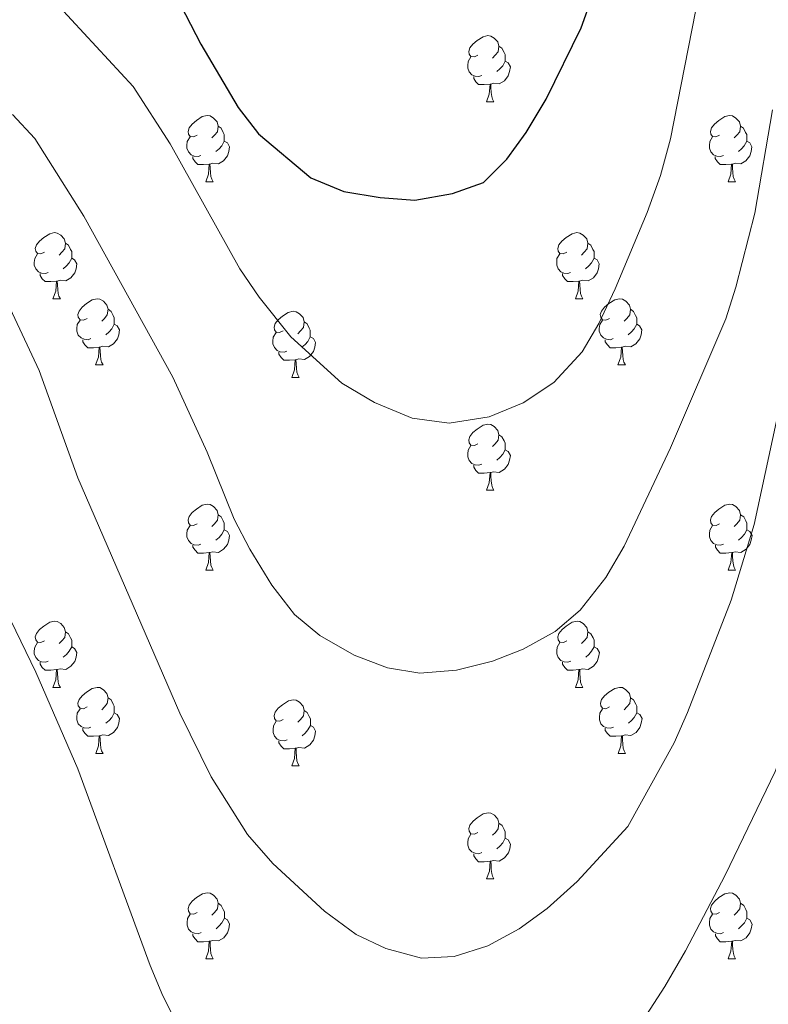
# Model space of a CAD drawing. Units: metres. Extents: x 644390 to 648907, y 720497 to 723561.
# Drawn here: x 647084 to 647197, y 721691 to 721840 of the extents above; entities that cross this region are included whole.
import ezdxf

# ---------------------------------------------------------------- set-up
doc = ezdxf.new("R2010")
doc.units = ezdxf.units.M
doc.header["$MEASUREMENT"] = 0
for name, color, linetype, lineweight in [('Carátula', 7, 'Continuous', 5), ('Elementos auxiliares', 7, 'Continuous', 5), ('Entidades rústicas y varios', 7, 'Continuous', 5), ('Relieve y altimetría', 7, 'Continuous', 5), ('Viales y ferrocarril', 7, 'Continuous', 5)]:
    doc.layers.add(name, color=color, linetype=linetype, lineweight=lineweight)

msp = doc.modelspace()

# ---------------------------------------------------------------- linework, layer by layer
at = {"layer": 'Carátula', "color": 7, "linetype": 'Continuous', "lineweight": 5}
msp.add_3dface([(644453.37, 720497), (648907.36, 720591.5), (648844.36, 723560.85), (644390.37, 723466.34)], dxfattribs=at)
at = {"layer": 'Elementos auxiliares', "color": 250, "linetype": 'Continuous', "lineweight": 5}
msp.add_3dface([(645321, 720909.27), (645272.52, 723222.7), (648688.37, 723295.23), (648738, 720981.77)], dxfattribs=at)
at = {"layer": 'Entidades rústicas y varios', "color": 92, "linetype": 'Continuous', "lineweight": 5}
for p, q in [((647154.57, 721827.63), (647155.7, 721827.63)), ((647111.94, 721815.49), (647113.06, 721815.49)), ((647191.27, 721815.49), (647192.39, 721815.49)), ((647088.75, 721797.72), (647089.87, 721797.72)), ((647168.08, 721797.72), (647169.2, 721797.72)), ((647095.23, 721787.69), (647096.35, 721787.69)), ((647174.55, 721787.69), (647175.68, 721787.69)), ((647125, 721785.78), (647126.12, 721785.78)), ((647154.57, 721768.64), (647155.7, 721768.64)), ((647111.94, 721756.5), (647113.06, 721756.5)), ((647191.28, 721756.5), (647192.4, 721756.5)), ((647088.75, 721738.73), (647089.87, 721738.73)), ((647168.09, 721738.73), (647169.21, 721738.73)), ((647095.24, 721728.7), (647096.36, 721728.7)), ((647174.56, 721728.7), (647175.69, 721728.7)), ((647125.01, 721726.79), (647126.13, 721726.79)), ((647154.58, 721709.65), (647155.71, 721709.65)), ((647111.95, 721697.51), (647113.07, 721697.51)), ((647191.28, 721697.51), (647192.4, 721697.51))]:
    msp.add_line(p, q, dxfattribs=at)
at = {"layer": 'Entidades rústicas y varios', "color": 92, "linetype": 'Continuous', "lineweight": 5, "flags": 128}
for points in [[(647153.27, 721834.69), (647152.74, 721834.43), (647152.21, 721834.48), (647151.95, 721834.85), (647151.89, 721835.28), (647152.05, 721835.8), (647152.53, 721836.39), (647153.17, 721836.92), (647154.07, 721837.51), (647154.81, 721837.67), (647155.24, 721837.61), (647155.77, 721837.3), (647156.3, 721836.71), (647156.46, 721836.07), (647156.35, 721835.22), (647155.92, 721834.69), (647155.5, 721834.27)], [(647156.46, 721836.07), (647156.93, 721835.76), (647157.25, 721835.12), (647157.41, 721834.8), (647157.41, 721834.22), (647157.41, 721833.79), (647157.04, 721833.1), (647156.62, 721832.62), (647156.14, 721832.2)], [(647153.86, 721831.61), (647153.43, 721831.45), (647152.85, 721831.51), (647152.37, 721831.72), (647151.95, 721832.15), (647151.73, 721832.73), (647151.73, 721833.15), (647151.79, 721833.74), (647152.21, 721834.43)], [(647157.41, 721833.79), (647157.86, 721833.54), (647158.21, 721832.93), (647158.1, 721832.2), (647157.89, 721831.56), (647157.3, 721830.82), (647156.51, 721830.34), (647155.66, 721830.45), (647155.23, 721830.32)], [(647155.12, 721830.32), (647154.23, 721830.23), (647153.38, 721830.23), (647152.96, 721830.66), (647152.64, 721831.14), (647152.64, 721831.45)], [(647154.57, 721827.63), (647155.01, 721828.79), (647155.12, 721830.32), (647155.23, 721830.32), (647155.26, 721829.73), (647155.3, 721829.05), (647155.37, 721828.43), (647155.48, 721828.03), (647155.7, 721827.63)], [(647110.64, 721822.55), (647110.11, 721822.29), (647109.58, 721822.34), (647109.31, 721822.71), (647109.26, 721823.14), (647109.42, 721823.66), (647109.9, 721824.25), (647110.53, 721824.78), (647111.43, 721825.37), (647112.18, 721825.53), (647112.6, 721825.47), (647113.13, 721825.16), (647113.66, 721824.57), (647113.82, 721823.93), (647113.71, 721823.08), (647113.29, 721822.55), (647112.87, 721822.13)], [(647189.97, 721822.55), (647189.43, 721822.29), (647188.91, 721822.34), (647188.64, 721822.71), (647188.59, 721823.14), (647188.75, 721823.66), (647189.23, 721824.25), (647189.86, 721824.78), (647190.76, 721825.37), (647191.51, 721825.53), (647191.93, 721825.47), (647192.46, 721825.16), (647192.99, 721824.57), (647193.15, 721823.93), (647193.04, 721823.08), (647192.61, 721822.55), (647192.19, 721822.13)], [(647113.82, 721823.93), (647114.3, 721823.62), (647114.61, 721822.98), (647114.77, 721822.66), (647114.77, 721822.08), (647114.77, 721821.65), (647114.4, 721820.96), (647113.98, 721820.48), (647113.5, 721820.06)], [(647193.15, 721823.93), (647193.63, 721823.62), (647193.94, 721822.98), (647194.1, 721822.66), (647194.1, 721822.08), (647194.1, 721821.65), (647193.73, 721820.96), (647193.31, 721820.48), (647192.83, 721820.06)], [(647111.22, 721819.47), (647110.8, 721819.31), (647110.21, 721819.37), (647109.74, 721819.58), (647109.31, 721820.01), (647109.1, 721820.59), (647109.1, 721821.01), (647109.15, 721821.6), (647109.58, 721822.29)], [(647114.77, 721821.65), (647115.23, 721821.4), (647115.57, 721820.79), (647115.46, 721820.06), (647115.25, 721819.42), (647114.67, 721818.68), (647113.87, 721818.2), (647113.02, 721818.31), (647112.59, 721818.18)], [(647190.55, 721819.47), (647190.13, 721819.31), (647189.54, 721819.37), (647189.07, 721819.58), (647188.64, 721820.01), (647188.43, 721820.59), (647188.43, 721821.01), (647188.48, 721821.6), (647188.91, 721822.29)], [(647194.1, 721821.65), (647194.55, 721821.4), (647194.9, 721820.79), (647194.79, 721820.06), (647194.58, 721819.42), (647193.99, 721818.68), (647193.2, 721818.2), (647192.35, 721818.31), (647191.92, 721818.18)], [(647112.48, 721818.18), (647111.59, 721818.09), (647110.75, 721818.09), (647110.32, 721818.52), (647110, 721819), (647110, 721819.31)], [(647191.81, 721818.18), (647190.92, 721818.09), (647190.07, 721818.09), (647189.65, 721818.52), (647189.33, 721819), (647189.33, 721819.31)], [(647111.94, 721815.49), (647112.37, 721816.65), (647112.48, 721818.18), (647112.59, 721818.18), (647112.63, 721817.59), (647112.66, 721816.91), (647112.73, 721816.29), (647112.85, 721815.89), (647113.06, 721815.49)], [(647191.27, 721815.49), (647191.7, 721816.65), (647191.81, 721818.18), (647191.92, 721818.18), (647191.95, 721817.59), (647191.99, 721816.91), (647192.06, 721816.29), (647192.17, 721815.89), (647192.39, 721815.49)], [(647087.45, 721804.78), (647086.92, 721804.52), (647086.39, 721804.57), (647086.13, 721804.94), (647086.07, 721805.37), (647086.23, 721805.89), (647086.71, 721806.48), (647087.35, 721807.01), (647088.25, 721807.6), (647088.99, 721807.76), (647089.41, 721807.7), (647089.95, 721807.39), (647090.47, 721806.8), (647090.63, 721806.16), (647090.53, 721805.31), (647090.1, 721804.78), (647089.68, 721804.36)], [(647166.78, 721804.78), (647166.25, 721804.52), (647165.72, 721804.57), (647165.45, 721804.94), (647165.4, 721805.37), (647165.56, 721805.89), (647166.04, 721806.48), (647166.67, 721807.01), (647167.57, 721807.6), (647168.32, 721807.76), (647168.74, 721807.7), (647169.27, 721807.39), (647169.8, 721806.8), (647169.96, 721806.16), (647169.85, 721805.31), (647169.43, 721804.78), (647169.01, 721804.36)], [(647090.63, 721806.16), (647091.11, 721805.85), (647091.43, 721805.21), (647091.59, 721804.89), (647091.59, 721804.31), (647091.59, 721803.88), (647091.21, 721803.19), (647090.79, 721802.71), (647090.31, 721802.29)], [(647169.96, 721806.16), (647170.44, 721805.85), (647170.75, 721805.21), (647170.91, 721804.89), (647170.91, 721804.31), (647170.91, 721803.88), (647170.54, 721803.19), (647170.12, 721802.71), (647169.64, 721802.29)], [(647088.03, 721801.7), (647087.61, 721801.54), (647087.03, 721801.6), (647086.55, 721801.81), (647086.13, 721802.24), (647085.91, 721802.82), (647085.91, 721803.24), (647085.97, 721803.83), (647086.39, 721804.52)], [(647091.59, 721803.88), (647092.04, 721803.63), (647092.39, 721803.02), (647092.27, 721802.29), (647092.07, 721801.65), (647091.48, 721800.91), (647090.69, 721800.43), (647089.83, 721800.54), (647089.41, 721800.41)], [(647167.36, 721801.7), (647166.94, 721801.54), (647166.35, 721801.6), (647165.88, 721801.81), (647165.45, 721802.24), (647165.24, 721802.82), (647165.24, 721803.24), (647165.29, 721803.83), (647165.72, 721804.52)], [(647170.91, 721803.88), (647171.37, 721803.63), (647171.71, 721803.02), (647171.6, 721802.29), (647171.39, 721801.65), (647170.81, 721800.91), (647170.01, 721800.43), (647169.16, 721800.54), (647168.73, 721800.41)], [(647089.29, 721800.41), (647088.41, 721800.32), (647087.56, 721800.32), (647087.13, 721800.75), (647086.81, 721801.23), (647086.81, 721801.54)], [(647168.62, 721800.41), (647167.73, 721800.32), (647166.89, 721800.32), (647166.46, 721800.75), (647166.14, 721801.23), (647166.14, 721801.54)], [(647088.75, 721797.72), (647089.19, 721798.88), (647089.29, 721800.41), (647089.41, 721800.41), (647089.44, 721799.82), (647089.47, 721799.14), (647089.55, 721798.52), (647089.66, 721798.12), (647089.87, 721797.72)], [(647168.08, 721797.72), (647168.51, 721798.88), (647168.62, 721800.41), (647168.73, 721800.41), (647168.77, 721799.82), (647168.8, 721799.14), (647168.87, 721798.52), (647168.99, 721798.12), (647169.2, 721797.72)], [(647093.93, 721794.75), (647093.39, 721794.48), (647092.87, 721794.54), (647092.6, 721794.91), (647092.55, 721795.33), (647092.71, 721795.85), (647093.19, 721796.45), (647093.82, 721796.98), (647094.72, 721797.56), (647095.47, 721797.72), (647095.89, 721797.67), (647096.42, 721797.35), (647096.95, 721796.77), (647097.11, 721796.13), (647097, 721795.28), (647096.57, 721794.75), (647096.15, 721794.32)], [(647173.25, 721794.75), (647172.72, 721794.48), (647172.19, 721794.54), (647171.93, 721794.91), (647171.87, 721795.33), (647172.03, 721795.85), (647172.51, 721796.45), (647173.15, 721796.98), (647174.05, 721797.56), (647174.79, 721797.72), (647175.22, 721797.67), (647175.75, 721797.35), (647176.28, 721796.77), (647176.44, 721796.13), (647176.33, 721795.28), (647175.9, 721794.75), (647175.48, 721794.32)], [(647097.11, 721796.13), (647097.59, 721795.81), (647097.9, 721795.17), (647098.06, 721794.85), (647098.06, 721794.27), (647098.06, 721793.85), (647097.69, 721793.16), (647097.27, 721792.68), (647096.79, 721792.26)], [(647176.44, 721796.13), (647176.91, 721795.81), (647177.23, 721795.17), (647177.39, 721794.85), (647177.39, 721794.27), (647177.39, 721793.85), (647177.02, 721793.16), (647176.6, 721792.68), (647176.12, 721792.26)], [(647094.51, 721791.67), (647094.09, 721791.51), (647093.5, 721791.57), (647093.03, 721791.78), (647092.6, 721792.2), (647092.39, 721792.79), (647092.39, 721793.21), (647092.44, 721793.79), (647092.87, 721794.48)], [(647123.7, 721792.84), (647123.17, 721792.58), (647122.64, 721792.63), (647122.37, 721793), (647122.32, 721793.43), (647122.48, 721793.95), (647122.96, 721794.54), (647123.59, 721795.07), (647124.49, 721795.66), (647125.24, 721795.82), (647125.66, 721795.76), (647126.19, 721795.45), (647126.72, 721794.86), (647126.88, 721794.22), (647126.77, 721793.37), (647126.35, 721792.84), (647125.93, 721792.42)], [(647173.84, 721791.67), (647173.41, 721791.51), (647172.83, 721791.57), (647172.35, 721791.78), (647171.93, 721792.2), (647171.71, 721792.79), (647171.71, 721793.21), (647171.77, 721793.79), (647172.19, 721794.48)], [(647098.06, 721793.85), (647098.51, 721793.6), (647098.86, 721792.98), (647098.75, 721792.26), (647098.54, 721791.62), (647097.95, 721790.88), (647097.16, 721790.4), (647096.31, 721790.5), (647095.88, 721790.37)], [(647126.88, 721794.22), (647127.36, 721793.91), (647127.67, 721793.27), (647127.83, 721792.95), (647127.83, 721792.37), (647127.83, 721791.94), (647127.46, 721791.25), (647127.04, 721790.77), (647126.56, 721790.35)], [(647177.39, 721793.85), (647177.84, 721793.6), (647178.19, 721792.98), (647178.08, 721792.26), (647177.87, 721791.62), (647177.28, 721790.88), (647176.49, 721790.4), (647175.64, 721790.5), (647175.21, 721790.37)], [(647095.77, 721790.37), (647094.88, 721790.29), (647094.03, 721790.29), (647093.61, 721790.72), (647093.29, 721791.19), (647093.29, 721791.51)], [(647124.28, 721789.76), (647123.86, 721789.6), (647123.27, 721789.66), (647122.8, 721789.87), (647122.37, 721790.3), (647122.16, 721790.88), (647122.16, 721791.3), (647122.21, 721791.89), (647122.64, 721792.58)], [(647127.83, 721791.94), (647128.29, 721791.69), (647128.63, 721791.08), (647128.52, 721790.35), (647128.31, 721789.71), (647127.73, 721788.97), (647126.93, 721788.49), (647126.08, 721788.6), (647125.65, 721788.47)], [(647175.1, 721790.37), (647174.21, 721790.29), (647173.36, 721790.29), (647172.94, 721790.72), (647172.62, 721791.19), (647172.62, 721791.51)], [(647095.23, 721787.69), (647095.66, 721788.85), (647095.77, 721790.37), (647095.88, 721790.37), (647095.91, 721789.79), (647095.95, 721789.1), (647096.02, 721788.49), (647096.13, 721788.09), (647096.35, 721787.69)], [(647174.55, 721787.69), (647174.99, 721788.85), (647175.1, 721790.37), (647175.21, 721790.37), (647175.24, 721789.79), (647175.28, 721789.1), (647175.35, 721788.49), (647175.46, 721788.09), (647175.68, 721787.69)], [(647125.54, 721788.47), (647124.65, 721788.38), (647123.81, 721788.38), (647123.38, 721788.81), (647123.06, 721789.29), (647123.06, 721789.6)], [(647125, 721785.78), (647125.43, 721786.94), (647125.54, 721788.47), (647125.65, 721788.47), (647125.69, 721787.88), (647125.72, 721787.2), (647125.79, 721786.58), (647125.91, 721786.18), (647126.12, 721785.78)], [(647153.27, 721775.7), (647152.74, 721775.44), (647152.21, 721775.49), (647151.95, 721775.86), (647151.89, 721776.29), (647152.05, 721776.81), (647152.53, 721777.4), (647153.17, 721777.93), (647154.07, 721778.52), (647154.81, 721778.68), (647155.24, 721778.62), (647155.77, 721778.31), (647156.3, 721777.72), (647156.46, 721777.08), (647156.35, 721776.23), (647155.92, 721775.7), (647155.5, 721775.28)], [(647156.46, 721777.08), (647156.93, 721776.77), (647157.25, 721776.13), (647157.41, 721775.81), (647157.41, 721775.23), (647157.41, 721774.8), (647157.04, 721774.11), (647156.62, 721773.63), (647156.14, 721773.21)], [(647153.86, 721772.62), (647153.43, 721772.46), (647152.85, 721772.52), (647152.37, 721772.73), (647151.95, 721773.16), (647151.73, 721773.74), (647151.73, 721774.16), (647151.79, 721774.75), (647152.21, 721775.44)], [(647157.41, 721774.8), (647157.86, 721774.55), (647158.21, 721773.94), (647158.1, 721773.21), (647157.89, 721772.57), (647157.3, 721771.83), (647156.51, 721771.35), (647155.66, 721771.46), (647155.23, 721771.33)], [(647155.12, 721771.33), (647154.23, 721771.24), (647153.38, 721771.24), (647152.96, 721771.67), (647152.64, 721772.15), (647152.64, 721772.46)], [(647154.57, 721768.64), (647155.01, 721769.8), (647155.12, 721771.33), (647155.23, 721771.33), (647155.26, 721770.74), (647155.3, 721770.06), (647155.37, 721769.44), (647155.48, 721769.04), (647155.7, 721768.64)], [(647110.64, 721763.56), (647110.11, 721763.3), (647109.58, 721763.35), (647109.31, 721763.72), (647109.26, 721764.15), (647109.42, 721764.67), (647109.9, 721765.26), (647110.53, 721765.79), (647111.43, 721766.38), (647112.18, 721766.54), (647112.6, 721766.48), (647113.13, 721766.17), (647113.66, 721765.58), (647113.82, 721764.94), (647113.71, 721764.09), (647113.29, 721763.56), (647112.87, 721763.14)], [(647189.98, 721763.56), (647189.44, 721763.3), (647188.92, 721763.35), (647188.65, 721763.72), (647188.6, 721764.15), (647188.76, 721764.67), (647189.24, 721765.26), (647189.87, 721765.79), (647190.77, 721766.38), (647191.52, 721766.54), (647191.94, 721766.48), (647192.47, 721766.17), (647193, 721765.58), (647193.16, 721764.94), (647193.05, 721764.09), (647192.62, 721763.56), (647192.2, 721763.14)], [(647113.82, 721764.94), (647114.3, 721764.63), (647114.61, 721763.99), (647114.77, 721763.67), (647114.77, 721763.09), (647114.77, 721762.66), (647114.4, 721761.97), (647113.98, 721761.49), (647113.5, 721761.07)], [(647193.16, 721764.94), (647193.64, 721764.63), (647193.95, 721763.99), (647194.11, 721763.67), (647194.11, 721763.09), (647194.11, 721762.66), (647193.74, 721761.97), (647193.32, 721761.49), (647192.84, 721761.07)], [(647111.22, 721760.48), (647110.8, 721760.32), (647110.21, 721760.38), (647109.74, 721760.59), (647109.31, 721761.02), (647109.1, 721761.6), (647109.1, 721762.02), (647109.15, 721762.61), (647109.58, 721763.3)], [(647190.56, 721760.48), (647190.14, 721760.32), (647189.55, 721760.38), (647189.08, 721760.59), (647188.65, 721761.02), (647188.44, 721761.6), (647188.44, 721762.02), (647188.49, 721762.61), (647188.92, 721763.3)], [(647114.77, 721762.66), (647115.23, 721762.41), (647115.57, 721761.8), (647115.46, 721761.07), (647115.25, 721760.43), (647114.67, 721759.69), (647113.87, 721759.21), (647113.02, 721759.32), (647112.59, 721759.19)], [(647194.11, 721762.66), (647194.56, 721762.41), (647194.91, 721761.8), (647194.8, 721761.07), (647194.59, 721760.43), (647194, 721759.69), (647193.21, 721759.21), (647192.36, 721759.32), (647191.93, 721759.19)], [(647112.48, 721759.19), (647111.59, 721759.1), (647110.75, 721759.1), (647110.32, 721759.53), (647110, 721760.01), (647110, 721760.32)], [(647191.82, 721759.19), (647190.93, 721759.1), (647190.08, 721759.1), (647189.66, 721759.53), (647189.34, 721760.01), (647189.34, 721760.32)], [(647111.94, 721756.5), (647112.37, 721757.66), (647112.48, 721759.19), (647112.59, 721759.19), (647112.63, 721758.6), (647112.66, 721757.92), (647112.73, 721757.3), (647112.85, 721756.9), (647113.06, 721756.5)], [(647191.28, 721756.5), (647191.71, 721757.66), (647191.82, 721759.19), (647191.93, 721759.19), (647191.96, 721758.6), (647192, 721757.92), (647192.07, 721757.3), (647192.18, 721756.9), (647192.4, 721756.5)], [(647087.45, 721745.79), (647086.92, 721745.53), (647086.39, 721745.58), (647086.13, 721745.95), (647086.07, 721746.38), (647086.23, 721746.9), (647086.71, 721747.49), (647087.35, 721748.02), (647088.25, 721748.61), (647088.99, 721748.77), (647089.41, 721748.71), (647089.95, 721748.4), (647090.47, 721747.81), (647090.63, 721747.17), (647090.53, 721746.32), (647090.1, 721745.79), (647089.68, 721745.37)], [(647166.79, 721745.79), (647166.26, 721745.53), (647165.73, 721745.58), (647165.46, 721745.95), (647165.41, 721746.38), (647165.57, 721746.9), (647166.05, 721747.49), (647166.68, 721748.02), (647167.58, 721748.61), (647168.33, 721748.77), (647168.75, 721748.71), (647169.28, 721748.4), (647169.81, 721747.81), (647169.97, 721747.17), (647169.86, 721746.32), (647169.44, 721745.79), (647169.02, 721745.37)], [(647090.63, 721747.17), (647091.11, 721746.86), (647091.43, 721746.22), (647091.59, 721745.9), (647091.59, 721745.32), (647091.59, 721744.89), (647091.21, 721744.2), (647090.79, 721743.72), (647090.31, 721743.3)], [(647169.97, 721747.17), (647170.45, 721746.86), (647170.76, 721746.22), (647170.92, 721745.9), (647170.92, 721745.32), (647170.92, 721744.89), (647170.55, 721744.2), (647170.13, 721743.72), (647169.65, 721743.3)], [(647088.03, 721742.71), (647087.61, 721742.55), (647087.03, 721742.61), (647086.55, 721742.82), (647086.13, 721743.25), (647085.91, 721743.83), (647085.91, 721744.25), (647085.97, 721744.84), (647086.39, 721745.53)], [(647167.37, 721742.71), (647166.95, 721742.55), (647166.36, 721742.61), (647165.89, 721742.82), (647165.46, 721743.25), (647165.25, 721743.83), (647165.25, 721744.25), (647165.3, 721744.84), (647165.73, 721745.53)], [(647091.59, 721744.89), (647092.04, 721744.64), (647092.39, 721744.03), (647092.27, 721743.3), (647092.07, 721742.66), (647091.48, 721741.92), (647090.69, 721741.44), (647089.83, 721741.55), (647089.41, 721741.42)], [(647170.92, 721744.89), (647171.38, 721744.64), (647171.72, 721744.03), (647171.61, 721743.3), (647171.4, 721742.66), (647170.82, 721741.92), (647170.02, 721741.44), (647169.17, 721741.55), (647168.74, 721741.42)], [(647089.29, 721741.42), (647088.41, 721741.33), (647087.56, 721741.33), (647087.13, 721741.76), (647086.81, 721742.24), (647086.81, 721742.55)], [(647168.63, 721741.42), (647167.74, 721741.33), (647166.9, 721741.33), (647166.47, 721741.76), (647166.15, 721742.24), (647166.15, 721742.55)], [(647088.75, 721738.73), (647089.19, 721739.89), (647089.29, 721741.42), (647089.41, 721741.42), (647089.44, 721740.83), (647089.47, 721740.15), (647089.55, 721739.53), (647089.66, 721739.13), (647089.87, 721738.73)], [(647168.09, 721738.73), (647168.52, 721739.89), (647168.63, 721741.42), (647168.74, 721741.42), (647168.78, 721740.83), (647168.81, 721740.15), (647168.88, 721739.53), (647169, 721739.13), (647169.21, 721738.73)], [(647093.93, 721735.76), (647093.39, 721735.49), (647092.87, 721735.55), (647092.6, 721735.92), (647092.55, 721736.34), (647092.71, 721736.86), (647093.19, 721737.46), (647093.82, 721737.99), (647094.72, 721738.57), (647095.47, 721738.73), (647095.89, 721738.68), (647096.42, 721738.36), (647096.95, 721737.78), (647097.11, 721737.14), (647097, 721736.29), (647096.57, 721735.76), (647096.15, 721735.33)], [(647173.26, 721735.76), (647172.73, 721735.49), (647172.2, 721735.55), (647171.94, 721735.92), (647171.88, 721736.34), (647172.04, 721736.86), (647172.52, 721737.46), (647173.16, 721737.99), (647174.06, 721738.57), (647174.8, 721738.73), (647175.23, 721738.68), (647175.76, 721738.36), (647176.29, 721737.78), (647176.45, 721737.14), (647176.34, 721736.29), (647175.91, 721735.76), (647175.49, 721735.33)], [(647097.11, 721737.14), (647097.59, 721736.82), (647097.9, 721736.18), (647098.06, 721735.86), (647098.06, 721735.28), (647098.06, 721734.86), (647097.69, 721734.17), (647097.27, 721733.69), (647096.79, 721733.27)], [(647123.71, 721733.85), (647123.18, 721733.59), (647122.65, 721733.64), (647122.38, 721734.01), (647122.33, 721734.44), (647122.49, 721734.96), (647122.97, 721735.55), (647123.6, 721736.08), (647124.5, 721736.67), (647125.25, 721736.83), (647125.67, 721736.77), (647126.2, 721736.46), (647126.73, 721735.87), (647126.89, 721735.23), (647126.78, 721734.38), (647126.36, 721733.85), (647125.94, 721733.43)], [(647176.45, 721737.14), (647176.92, 721736.82), (647177.24, 721736.18), (647177.4, 721735.86), (647177.4, 721735.28), (647177.4, 721734.86), (647177.03, 721734.17), (647176.61, 721733.69), (647176.13, 721733.27)], [(647094.51, 721732.68), (647094.09, 721732.52), (647093.5, 721732.58), (647093.03, 721732.79), (647092.6, 721733.21), (647092.39, 721733.8), (647092.39, 721734.22), (647092.44, 721734.8), (647092.87, 721735.49)], [(647098.06, 721734.86), (647098.51, 721734.61), (647098.86, 721733.99), (647098.76, 721733.27), (647098.55, 721732.63), (647097.96, 721731.89), (647097.17, 721731.41), (647096.32, 721731.51), (647095.89, 721731.38)], [(647126.89, 721735.23), (647127.37, 721734.92), (647127.68, 721734.28), (647127.84, 721733.96), (647127.84, 721733.38), (647127.84, 721732.95), (647127.47, 721732.26), (647127.05, 721731.78), (647126.57, 721731.36)], [(647173.85, 721732.68), (647173.42, 721732.52), (647172.84, 721732.58), (647172.36, 721732.79), (647171.94, 721733.21), (647171.72, 721733.8), (647171.72, 721734.22), (647171.78, 721734.8), (647172.2, 721735.49)], [(647177.4, 721734.86), (647177.85, 721734.61), (647178.2, 721733.99), (647178.09, 721733.27), (647177.88, 721732.63), (647177.29, 721731.89), (647176.5, 721731.41), (647175.65, 721731.51), (647175.22, 721731.38)], [(647124.29, 721730.77), (647123.87, 721730.61), (647123.28, 721730.67), (647122.81, 721730.88), (647122.38, 721731.31), (647122.17, 721731.89), (647122.17, 721732.31), (647122.22, 721732.9), (647122.65, 721733.59)], [(647095.78, 721731.38), (647094.89, 721731.3), (647094.04, 721731.3), (647093.62, 721731.73), (647093.29, 721732.2), (647093.29, 721732.52)], [(647127.84, 721732.95), (647128.3, 721732.7), (647128.64, 721732.09), (647128.53, 721731.36), (647128.32, 721730.72), (647127.74, 721729.98), (647126.94, 721729.5), (647126.09, 721729.61), (647125.66, 721729.48)], [(647175.11, 721731.38), (647174.22, 721731.3), (647173.37, 721731.3), (647172.95, 721731.73), (647172.63, 721732.2), (647172.63, 721732.52)], [(647095.24, 721728.7), (647095.67, 721729.86), (647095.78, 721731.38), (647095.89, 721731.38), (647095.92, 721730.8), (647095.96, 721730.11), (647096.03, 721729.5), (647096.14, 721729.1), (647096.36, 721728.7)], [(647125.55, 721729.48), (647124.66, 721729.39), (647123.82, 721729.39), (647123.39, 721729.82), (647123.07, 721730.3), (647123.07, 721730.61)], [(647174.56, 721728.7), (647175, 721729.86), (647175.11, 721731.38), (647175.22, 721731.38), (647175.25, 721730.8), (647175.29, 721730.11), (647175.36, 721729.5), (647175.47, 721729.1), (647175.69, 721728.7)], [(647125.01, 721726.79), (647125.44, 721727.95), (647125.55, 721729.48), (647125.66, 721729.48), (647125.7, 721728.89), (647125.73, 721728.21), (647125.8, 721727.59), (647125.92, 721727.19), (647126.13, 721726.79)], [(647153.28, 721716.71), (647152.75, 721716.44), (647152.22, 721716.5), (647151.96, 721716.87), (647151.9, 721717.29), (647152.06, 721717.81), (647152.54, 721718.41), (647153.18, 721718.94), (647154.08, 721719.52), (647154.82, 721719.68), (647155.25, 721719.63), (647155.78, 721719.31), (647156.31, 721718.73), (647156.47, 721718.09), (647156.36, 721717.24), (647155.93, 721716.71), (647155.51, 721716.28)], [(647156.47, 721718.09), (647156.94, 721717.77), (647157.26, 721717.13), (647157.42, 721716.81), (647157.42, 721716.23), (647157.42, 721715.81), (647157.05, 721715.12), (647156.63, 721714.64), (647156.15, 721714.22)], [(647153.87, 721713.63), (647153.44, 721713.47), (647152.86, 721713.53), (647152.38, 721713.74), (647151.96, 721714.16), (647151.74, 721714.75), (647151.74, 721715.17), (647151.8, 721715.75), (647152.22, 721716.44)], [(647157.42, 721715.81), (647157.87, 721715.56), (647158.22, 721714.94), (647158.11, 721714.22), (647157.9, 721713.58), (647157.31, 721712.84), (647156.52, 721712.36), (647155.67, 721712.46), (647155.24, 721712.33)], [(647155.13, 721712.33), (647154.24, 721712.25), (647153.39, 721712.25), (647152.97, 721712.68), (647152.65, 721713.15), (647152.65, 721713.47)], [(647154.58, 721709.65), (647155.02, 721710.81), (647155.13, 721712.33), (647155.24, 721712.33), (647155.27, 721711.75), (647155.31, 721711.06), (647155.38, 721710.45), (647155.49, 721710.05), (647155.71, 721709.65)], [(647110.65, 721704.57), (647110.12, 721704.3), (647109.59, 721704.36), (647109.32, 721704.73), (647109.27, 721705.15), (647109.43, 721705.67), (647109.91, 721706.27), (647110.54, 721706.8), (647111.44, 721707.38), (647112.19, 721707.54), (647112.61, 721707.49), (647113.14, 721707.17), (647113.67, 721706.59), (647113.83, 721705.95), (647113.72, 721705.1), (647113.3, 721704.57), (647112.88, 721704.14)], [(647189.98, 721704.57), (647189.44, 721704.3), (647188.92, 721704.36), (647188.65, 721704.73), (647188.6, 721705.15), (647188.76, 721705.67), (647189.24, 721706.27), (647189.87, 721706.8), (647190.77, 721707.38), (647191.52, 721707.54), (647191.94, 721707.49), (647192.47, 721707.17), (647193, 721706.59), (647193.16, 721705.95), (647193.05, 721705.1), (647192.62, 721704.57), (647192.2, 721704.14)], [(647113.83, 721705.95), (647114.31, 721705.63), (647114.62, 721704.99), (647114.78, 721704.67), (647114.78, 721704.09), (647114.78, 721703.67), (647114.41, 721702.98), (647113.99, 721702.5), (647113.51, 721702.08)], [(647193.16, 721705.95), (647193.64, 721705.63), (647193.95, 721704.99), (647194.11, 721704.67), (647194.11, 721704.09), (647194.11, 721703.67), (647193.74, 721702.98), (647193.32, 721702.5), (647192.84, 721702.08)], [(647111.23, 721701.49), (647110.81, 721701.33), (647110.22, 721701.39), (647109.75, 721701.6), (647109.32, 721702.02), (647109.11, 721702.61), (647109.11, 721703.03), (647109.16, 721703.61), (647109.59, 721704.3)], [(647114.78, 721703.67), (647115.24, 721703.42), (647115.58, 721702.8), (647115.47, 721702.08), (647115.26, 721701.44), (647114.68, 721700.7), (647113.88, 721700.22), (647113.03, 721700.32), (647112.6, 721700.19)], [(647190.56, 721701.49), (647190.14, 721701.33), (647189.55, 721701.39), (647189.08, 721701.6), (647188.65, 721702.02), (647188.44, 721702.61), (647188.44, 721703.03), (647188.49, 721703.61), (647188.92, 721704.3)], [(647194.11, 721703.67), (647194.56, 721703.42), (647194.91, 721702.8), (647194.8, 721702.08), (647194.59, 721701.44), (647194, 721700.7), (647193.21, 721700.22), (647192.36, 721700.32), (647191.93, 721700.19)], [(647112.49, 721700.19), (647111.6, 721700.11), (647110.76, 721700.11), (647110.33, 721700.54), (647110.01, 721701.01), (647110.01, 721701.33)], [(647191.82, 721700.19), (647190.93, 721700.11), (647190.08, 721700.11), (647189.66, 721700.54), (647189.34, 721701.01), (647189.34, 721701.33)], [(647111.95, 721697.51), (647112.38, 721698.67), (647112.49, 721700.19), (647112.6, 721700.19), (647112.64, 721699.61), (647112.67, 721698.92), (647112.74, 721698.31), (647112.86, 721697.91), (647113.07, 721697.51)], [(647191.28, 721697.51), (647191.71, 721698.67), (647191.82, 721700.19), (647191.93, 721700.19), (647191.96, 721699.61), (647192, 721698.92), (647192.07, 721698.31), (647192.18, 721697.91), (647192.4, 721697.51)]]:
    msp.add_lwpolyline(points, dxfattribs=at)
at = {"layer": 'Relieve y altimetría', "color": 30, "linetype": 'Continuous', "lineweight": 25, "elevation": 725, "flags": 128}
msp.add_lwpolyline([(647097.61, 721859.73), (647106.57, 721845.43), (647111.21, 721836.39), (647116.88, 721826.74), (647119.94, 721822.78), (647127.91, 721816.06), (647132.94, 721814.03), (647138.44, 721813.12), (647143.69, 721812.71), (647149.42, 721813.68), (647154.11, 721815.38), (647157.69, 721818.93), (647160.62, 721822.98), (647163.64, 721828.04), (647168.96, 721838.84), (647170.61, 721843.56), (647171.87, 721848.45), (647175.65, 721868.13), (647178.19, 721877.77), (647181.89, 721888.07), (647190.79, 721915.29), (647196.41, 721930), (647199.19, 721939.98)], dxfattribs=at)
at = {"layer": 'Relieve y altimetría', "color": 30, "linetype": 'Continuous', "lineweight": 5, "flags": 128}
for points, elevation in [([(647172.32, 721678.86), (647181.65, 721693.32), (647184.8, 721698.74), (647190.85, 721710.19), (647198.4, 721725.97), (647204.63, 721742.27), (647208.21, 721754.16), (647210.93, 721769.61), (647212.12, 721781.05), (647212.7, 721798.03), (647212.38, 721809.75), (647212.83, 721820.24), (647217.13, 721855.06), (647220.27, 721867.66), (647224.75, 721883.21), (647228.2, 721893.62), (647235.14, 721911.33), (647240.59, 721928.28), (647242.64, 721933.05)], 705), ([(647085.92, 721846.19), (647100.92, 721829.97), (647106.57, 721821.24), (647117.11, 721802.29), (647120.05, 721797.97), (647124.89, 721791.94), (647132.64, 721784.92), (647137.58, 721781.97), (647143.31, 721779.59), (647148.93, 721778.82), (647154.97, 721779.79), (647160.14, 721781.92), (647164.81, 721784.99), (647169.1, 721789.68), (647171.64, 721793.99), (647174.14, 721799.24), (647178.98, 721810.81), (647181, 721816.46), (647182.53, 721821.98), (647187.94, 721849.64)], 720), ([(646971.93, 721830.5), (646976.83, 721829.47), (646998.1, 721826.22), (647020.03, 721821.89), (647024.74, 721820.27), (647033.52, 721815.8), (647040.12, 721813.73), (647048.55, 721807.28), (647052.78, 721802.96), (647055.71, 721798.91), (647068.53, 721778.77), (647071, 721774.42), (647073.49, 721769.17), (647078.51, 721756.72), (647086.13, 721741.01), (647092.52, 721726.37), (647103.49, 721696.5), (647105.43, 721691.89), (647108.01, 721686.84)], 705), ([(647082.59, 721825.7), (647086, 721822.03), (647093.45, 721810.28), (647106.97, 721785.83), (647112.14, 721774.41), (647116.25, 721764.25), (647118.65, 721759.7), (647121.97, 721754.23), (647125.41, 721749.8), (647129.25, 721746.6), (647134.51, 721743.59), (647139.53, 721741.68), (647144.48, 721740.9), (647150.02, 721741.35), (647155.49, 721742.69), (647160.14, 721744.51), (647165.02, 721747.22), (647168.82, 721750.46), (647172.71, 721755.4), (647175.49, 721760.16), (647182.51, 721775.09), (647190.92, 721794.69), (647192.44, 721799.46), (647195.31, 721810.71), (647198.04, 721826.4)], 715), ([(647081.5, 721797.86), (647086.67, 721786.85), (647092.52, 721770.52), (647108.01, 721734.8), (647112.79, 721725.15), (647118.31, 721716.38), (647122.12, 721711.96), (647129.98, 721704.73), (647134.78, 721701.19), (647139.31, 721699.07), (647144.7, 721697.61), (647149.69, 721697.87), (647154.81, 721699.5), (647159.53, 721702.06), (647163.79, 721705.17), (647168.34, 721709.24), (647176.03, 721717.6), (647183.08, 721730.32), (647185.09, 721734.9), (647191.72, 721751.94), (647195.25, 721763.47), (647201.51, 721792.55)], 710)]:
    msp.add_lwpolyline(points, dxfattribs=dict(at, elevation=elevation))

# ---------------------------------------------------------------- meshes
at = {"layer": 'Viales y ferrocarril', "color": 7, "linetype": 'Continuous', "lineweight": 5}
mesh = msp.add_polyface(dxfattribs=at)
corners = [(647703.86, 722195.77, 783.56), (647704.75, 722198.54, 783.56), (647714.54, 722193.07, 783.82), (647715.3, 722195.87, 783.82), (647771.41, 722194.58, 783.29), (647787.48, 722196.84, 783.36), (647772.17, 722191.78, 783.29), (647767.27, 722190.73, 783.42), (647766.78, 722193.59, 783.42), (647760.88, 722189.92, 783.56), (647760.6, 722192.81, 783.56), (647748.03, 722191.94, 783.56), (647748.12, 722189.04, 783.56), (647741.87, 722189.1, 783.56), (647741.98, 722192, 783.56), (647731.32, 722189.79, 783.82), (647731.59, 722192.68, 783.82), (647722.26, 722193.83, 783.56), (647721.67, 722190.98, 783.56), (647006.26, 722197.9, 797.28), (647013.03, 722196.21, 797.02), (647006.85, 722195.06, 797.28), (647002.06, 722193.97, 796.16), (647001.16, 722196.74, 796.16), (646998.42, 722195.57, 795.7), (646999.8, 722193.01, 795.7), (647000.88, 721144.39, 556.55), (647001.44, 721146.79, 556.55), (647005.65, 721142.9, 556.49), (647006.75, 721145.14, 556.49), (647011.27, 721141.98, 556.49), (647009.65, 721140.11, 556.49), (647014.96, 721138.05, 556.39), (647013.08, 721136.46, 556.39), (647024.4, 721125.68, 555.48), (647022.54, 721124.06, 555.48), (647029.57, 721116.96, 554.84), (647031.25, 721118.76, 554.84), (647041.46, 721106.73, 553.61), (647043.01, 721108.64, 553.61), (647059.55, 721096.02, 551.68), (647058.19, 721093.96, 551.68), (647065.02, 721090.1, 551.06), (647066.18, 721092.27, 551.06)]
mesh.append_faces([[corners[k] for k in face] for face in [(0, 1, 2), (4, 7, 8), (8, 9, 10), (10, 9, 11), (11, 13, 14), (14, 15, 16), (2, 17, 18), (17, 2, 3), (16, 15, 17), (18, 17, 15), (19, 22, 23), (23, 22, 24), (26, 27, 28), (28, 30, 31), (31, 32, 33), (33, 34, 35), (35, 34, 36), (36, 37, 38), (38, 40, 41), (41, 40, 42)]], dxfattribs={"vtx0": -1, "vtx1": -1, "color": 7})
mesh.append_faces([[corners[k] for k in face] for face in [(2, 1, 3), (4, 5, 6), (4, 6, 7), (8, 7, 9), (11, 9, 12), (11, 12, 13), (14, 13, 15), (19, 20, 21), (19, 21, 22), (24, 22, 25), (28, 27, 29), (28, 29, 30), (31, 30, 32), (33, 32, 34), (36, 34, 37), (38, 37, 39), (38, 39, 40), (42, 40, 43)]], dxfattribs={"vtx0": -1, "vtx2": -1, "color": 7})

doc.saveas('drawing.dxf')
